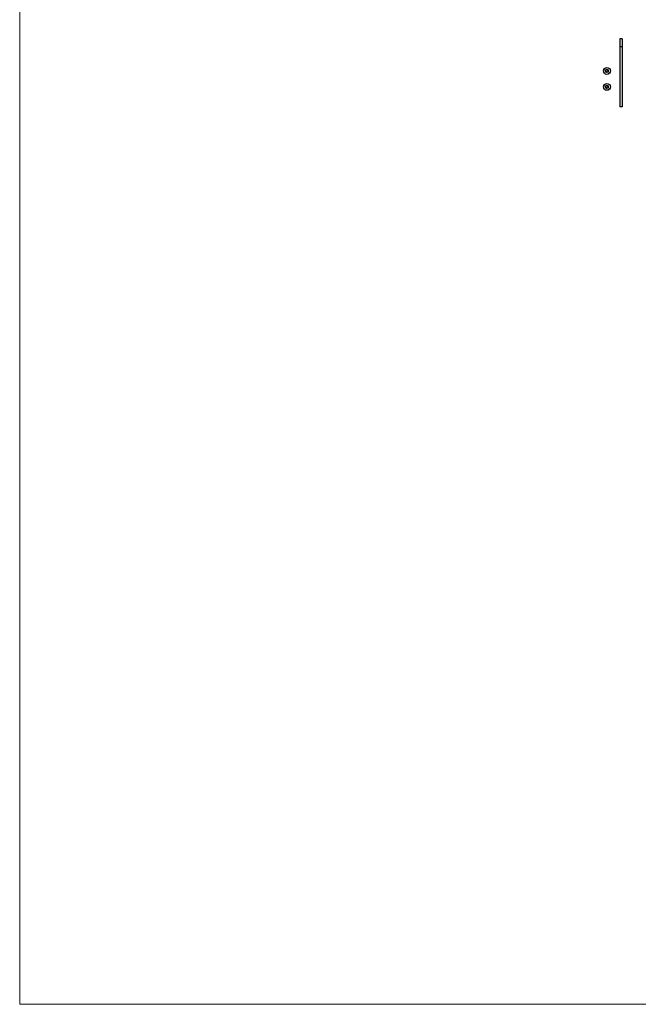
# Model space of a CAD drawing. Units: millimetres. Extents: x 75 to 4380, y 75 to 3075.
# Drawn here: x 75 to 1041, y 75 to 1614 of the extents above; entities that cross this region are included whole.
import ezdxf

# ---------------------------------------------------------------- set-up
doc = ezdxf.new("R2010")
doc.units = ezdxf.units.MM
doc.header["$LTSCALE"] = 15

msp = doc.modelspace()

# ---------------------------------------------------------------- linework, layer by layer
at = {"color": 7, "linetype": 'Continuous', "lineweight": 18}
for p, q in [((75, 3075), (75, 75)), ((75, 75), (4380, 75))]:
    msp.add_line(p, q, dxfattribs=at)
at = {"color": 7, "linetype": 'Continuous', "lineweight": 25}
for p, q in [((1012.1, 1583.6), (1012.1, 1571.3)), ((1016.1, 1583.6), (1012.1, 1583.6)), ((1016.1, 1571.3), (1012.1, 1571.3)), ((1012.1, 1571.3), (1012.1, 1477.6)), ((1016.1, 1583.6), (1016.1, 1571.3)), ((1016.1, 1571.3), (1016.1, 1477.6)), ((1016.1, 1540.4), (1016.2, 1540.4)), ((1016.1, 1477.6), (1012.1, 1477.6))]:
    msp.add_line(p, q, dxfattribs=at)
for centre, radius in [((992.1, 1533.6), 5.4), ((992.1, 1533.6), 2.52), ((992.1, 1533.6), 1.9), ((992.1, 1508.6), 5.4), ((992.1, 1508.6), 2.52), ((992.1, 1508.6), 1.9)]:
    msp.add_circle(centre, radius, dxfattribs=at)

doc.saveas('drawing.dxf')
